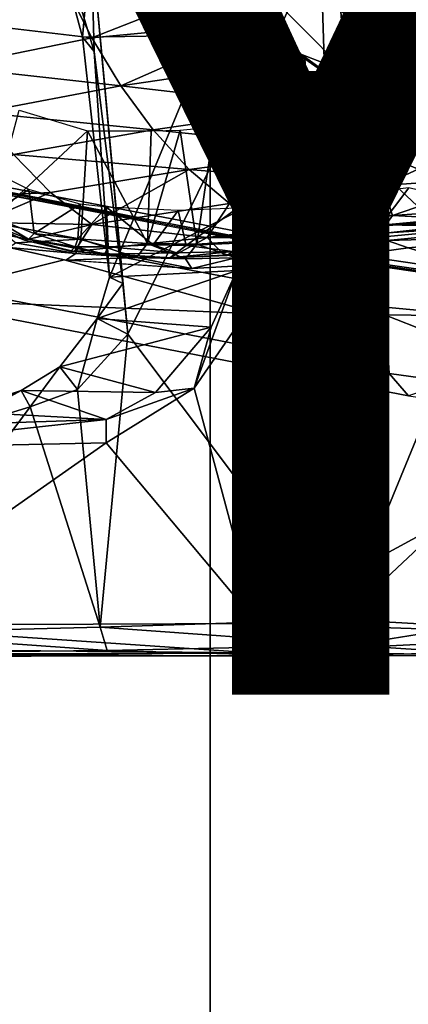
# Model space of a CAD drawing. Units: inches. Extents: x -15.3 to 11.3, y -13.4 to 13.4.
# Drawn here: x -4.1 to -3.5, y -5 to -3.4 of the extents above; entities that cross this region are included whole.
import ezdxf

# ---------------------------------------------------------------- set-up
doc = ezdxf.new("R2010")
doc.units = ezdxf.units.IN
doc.header["$MEASUREMENT"] = 0
for name, color, linetype in [('SEAT-BASE', 5, 'Continuous'), ('SEAT-CHASSIS', 5, 'Continuous'), ('SEAT-FABRIC', 5, 'Continuous'), ('SEAT-FRAME', 5, 'Continuous'), ('SEAT-TYPE', 7, 'Continuous')]:
    doc.layers.add(name, color=color, linetype=linetype)
doc.styles.get("Standard").update_dxf_attribs({"font": 'arial.ttf'})

msp = doc.modelspace()

# ---------------------------------------------------------------- linework, layer by layer
at = {"layer": 'SEAT-BASE'}
for points in [[(-1.2495, -1.6518, 6.5161), (-4.2362, -11.9609, 4.2077), (-4.2868, -12.4418, 4.1389), (-1.0437, -1.701, 6.6264)], [(-1.2495, -1.6518, 6.5161), (-1.3248, -1.7804, 6.4477), (-3.78, -10.2411, 4.5256), (-4.2362, -11.9609, 4.2077)], [(-0.8432, -1.8393, 6.6746), (-1.0437, -1.701, 6.6264), (-4.2868, -12.4418, 4.1389), (-4.1776, -12.4405, 4.1776)], [(-3.3821, -8.5778, 4.7721), (-3.5769, -9.3267, 4.6557), (-1.3855, -1.7651, 6.3529), (-1.3883, -1.7602, 6.3093)], [(-1.3697, -1.7747, 6.3972), (-3.6102, -9.5259, 4.6397), (-3.78, -10.2411, 4.5256), (-1.3248, -1.7804, 6.4477)], [(-3.5769, -9.3267, 4.6557), (-1.3855, -1.7651, 6.3529), (-1.3697, -1.7747, 6.3972), (-3.6102, -9.5259, 4.6397)], [(-0.7398, -1.9027, 6.6862), (-0.8432, -1.8393, 6.6746), (-4.1776, -12.4405, 4.1776), (-4.0609, -12.4961, 4.1833)], [(-4.0597, -12.4965, 4.1833), (-0.5199, -1.9742, 6.6862), (-0.7398, -1.9027, 6.6862), (-4.0609, -12.4961, 4.1833)], [(-4.0597, -12.4965, 4.1833), (-3.9326, -12.5201, 4.1776), (-0.399, -1.9836, 6.6746), (-0.5199, -1.9742, 6.6862)], [(-3.9326, -12.5201, 4.1776), (-3.845, -12.5853, 4.1389), (-0.1555, -1.9896, 6.6264), (-0.399, -1.9836, 6.6746)], [(-0.1555, -1.9896, 6.6264), (-3.845, -12.5853, 4.1389), (-3.6033, -12.1665, 4.2077), (0.04, -2.0708, 6.5161)], [(-3.6033, -12.1665, 4.2077), (-2.9615, -10.507, 4.5256), (0.0253, -2.2191, 6.4477), (0.04, -2.0708, 6.5161)]]:
    msp.add_3dface(points, dxfattribs=at)
at = {"layer": 'SEAT-CHASSIS'}
for points in [[(-4.1559, -3.7454, 13.2563), (-4.1559, -3.7454, 13.2563), (-4.1083, -3.5666, 13.2268), (-3.999, -3.5998, 13.18)], [(-4.1559, -3.7454, 13.2563), (-4.1559, -3.7454, 13.2563), (-3.999, -3.5998, 13.18), (-4.0095, -3.7725, 13.1889)], [(-3.999, -3.5998, 13.18), (-3.999, -3.5998, 13.18), (-3.903, -3.7796, 13.1147), (-4.0095, -3.7725, 13.1889)], [(-3.999, -3.5998, 13.18), (-3.999, -3.5998, 13.18), (-3.8971, -3.5999, 13.1093), (-3.903, -3.7796, 13.1147)], [(-3.903, -3.7796, 13.1147), (-3.903, -3.7796, 13.1147), (-3.8513, -3.5988, 13.0613), (-3.8244, -3.7807, 13.0397)], [(-3.8971, -3.5999, 13.1093), (-3.8971, -3.5999, 13.1093), (-3.8513, -3.5988, 13.0613), (-3.903, -3.7796, 13.1147)], [(-3.8244, -3.7807, 13.0397), (-3.8244, -3.7807, 13.0397), (-3.8513, -3.5988, 13.0613), (-3.7969, -3.5931, 13.0067)], [(-3.8244, -3.7807, 13.0397), (-3.8244, -3.7807, 13.0397), (-3.7969, -3.5931, 13.0067), (-3.7241, -3.774, 12.9019)], [(-3.7318, -3.5984, 12.9115), (-3.7318, -3.5984, 12.9115), (-3.7241, -3.774, 12.9019), (-3.7969, -3.5931, 13.0067)], [(-3.649, -3.6063, 12.7715), (-3.649, -3.6063, 12.7715), (-3.7241, -3.774, 12.9019), (-3.7318, -3.5984, 12.9115)], [(-3.6136, -3.6265, 12.7142), (-3.6136, -3.6265, 12.7142), (-3.7241, -3.774, 12.9019), (-3.649, -3.6063, 12.7715)], [(-3.6238, -3.7618, 12.7389), (-3.6238, -3.7618, 12.7389), (-3.7241, -3.774, 12.9019), (-3.6136, -3.6265, 12.7142)], [(-3.5316, -3.6345, 12.5945), (-3.5316, -3.6345, 12.5945), (-3.6238, -3.7618, 12.7389), (-3.6136, -3.6265, 12.7142)], [(-3.6238, -3.7618, 12.7389), (-3.6238, -3.7618, 12.7389), (-3.5316, -3.6345, 12.5945), (-3.5236, -3.7496, 12.5758)], [(-3.3138, -3.7303, 12.2792), (-3.3138, -3.7303, 12.2792), (-3.5236, -3.7496, 12.5758), (-3.5316, -3.6345, 12.5945)], [(-3.5316, -3.6345, 12.5945), (-3.5316, -3.6345, 12.5945), (-3.3133, -3.6443, 12.2794), (-3.3138, -3.7303, 12.2792)], [(-4.162, -3.7599, 14.0537), (-3.5237, -3.8815, 14.1778), (-3.5177, -3.8161, 14.1467), (-4.1833, -3.6913, 14.0311)], [(-3.5236, -3.7496, 12.5758), (-3.5236, -3.7496, 12.5758), (-3.3138, -3.7303, 12.2792), (-3.3066, -3.7542, 12.2832)], [(-4.0095, -3.7725, 13.1889), (-4.0095, -3.7725, 13.1889), (-4.1141, -3.7787, 13.2488), (-4.1559, -3.7454, 13.2563)], [(-3.5207, -3.775, 12.5878), (-3.5207, -3.775, 12.5878), (-3.7624, -3.8027, 12.9772), (-3.5236, -3.7496, 12.5758)], [(-3.5236, -3.7496, 12.5758), (-3.5236, -3.7496, 12.5758), (-3.7624, -3.8027, 12.9772), (-3.7241, -3.774, 12.9019)], [(-3.5236, -3.7496, 12.5758), (-3.5236, -3.7496, 12.5758), (-3.3066, -3.7542, 12.2832), (-3.5207, -3.775, 12.5878)], [(-3.2895, -3.7682, 12.2954), (-3.2895, -3.7682, 12.2954), (-3.5207, -3.775, 12.5878), (-3.3066, -3.7542, 12.2832)], [(-4.162, -3.7599, 14.0537), (-4.3012, -3.8355, 13.9712), (-3.5173, -3.9872, 14.1256), (-3.5237, -3.8815, 14.1778)], [(-4.0095, -3.7725, 13.1889), (-4.0095, -3.7725, 13.1889), (-4.0178, -3.7958, 13.2037), (-4.1141, -3.7787, 13.2488)], [(-4.0178, -3.7958, 13.2037), (-4.0178, -3.7958, 13.2037), (-4.0095, -3.7725, 13.1889), (-3.9205, -3.802, 13.1388)], [(-3.903, -3.7796, 13.1147), (-3.903, -3.7796, 13.1147), (-3.9205, -3.802, 13.1388), (-4.0095, -3.7725, 13.1889)], [(-3.2895, -3.7682, 12.2954), (-3.2895, -3.7682, 12.2954), (-3.4872, -3.7863, 12.575), (-3.5207, -3.775, 12.5878)], [(-3.2895, -3.7682, 12.2954), (-3.0985, -3.7621, 12.0902), (-3.1179, -3.8973, 12.8678), (-3.4872, -3.7863, 12.575)], [(-4.036, -3.8058, 13.2364), (-4.2866, -3.8685, 13.8599), (-4.3648, -3.8396, 13.8377), (-4.1238, -3.786, 13.2692)], [(-4.0178, -3.7958, 13.2037), (-4.0178, -3.7958, 13.2037), (-4.1238, -3.786, 13.2692), (-4.1141, -3.7787, 13.2488)], [(-4.0178, -3.7958, 13.2037), (-4.0178, -3.7958, 13.2037), (-4.0334, -3.8064, 13.2355), (-4.1238, -3.786, 13.2692)], [(-3.8423, -3.8043, 13.0699), (-3.8423, -3.8043, 13.0699), (-3.9205, -3.802, 13.1388), (-3.903, -3.7796, 13.1147)], [(-3.8423, -3.8043, 13.0699), (-3.8423, -3.8043, 13.0699), (-3.903, -3.7796, 13.1147), (-3.8244, -3.7807, 13.0397)], [(-3.8423, -3.8043, 13.0699), (-3.8423, -3.8043, 13.0699), (-3.8244, -3.7807, 13.0397), (-3.7624, -3.8027, 12.9772)], [(-3.7241, -3.774, 12.9019), (-3.7241, -3.774, 12.9019), (-3.7624, -3.8027, 12.9772), (-3.8244, -3.7807, 13.0397)], [(-3.7624, -3.8027, 12.9772), (-3.7624, -3.8027, 12.9772), (-3.5207, -3.775, 12.5878), (-3.6517, -3.8094, 12.851)], [(-3.6517, -3.8094, 12.851), (-3.4872, -3.7863, 12.575), (-3.1179, -3.8973, 12.8678), (-3.7251, -3.8919, 13.4034)], [(-3.6517, -3.8094, 12.851), (-3.6517, -3.8094, 12.851), (-3.5207, -3.775, 12.5878), (-3.4872, -3.7863, 12.575)], [(-4.0334, -3.8064, 13.2355), (-4.0334, -3.8064, 13.2355), (-4.0178, -3.7958, 13.2037), (-3.9205, -3.802, 13.1388)], [(-3.8323, -3.8196, 13.0941), (-3.8323, -3.8196, 13.0941), (-4.0334, -3.8064, 13.2355), (-3.9205, -3.802, 13.1388)], [(-3.8423, -3.8043, 13.0699), (-3.8423, -3.8043, 13.0699), (-3.8323, -3.8196, 13.0941), (-3.9205, -3.802, 13.1388)], [(-3.7624, -3.8027, 12.9772), (-3.7624, -3.8027, 12.9772), (-3.8323, -3.8196, 13.0941), (-3.8423, -3.8043, 13.0699)], [(-3.7624, -3.8027, 12.9772), (-3.7624, -3.8027, 12.9772), (-3.6517, -3.8094, 12.851), (-3.8323, -3.8196, 13.0941)], [(-3.7251, -3.8919, 13.4034), (-4.2866, -3.8685, 13.8599), (-4.036, -3.8058, 13.2364), (-3.7251, -3.8919, 13.4034)], [(-3.8323, -3.8196, 13.0941), (-3.6517, -3.8094, 12.851), (-3.7251, -3.8919, 13.4034), (-4.036, -3.8058, 13.2364)], [(-3.5416, -3.8145, 14.1644), (-3.5177, -3.8161, 14.1467), (-2.9004, -3.9055, 14.2441), (-2.8904, -3.9096, 14.2724)], [(-2.9211, -3.938, 14.2778), (-2.9004, -3.9055, 14.2441), (-3.5177, -3.8161, 14.1467), (-3.5237, -3.8815, 14.1778)], [(-4.2866, -3.8685, 13.8599), (-3.4864, -4.023, 14.017), (-3.5173, -3.9872, 14.1256), (-4.3012, -3.8355, 13.9712)], [(-3.1179, -3.8973, 12.8678), (-3.4864, -4.023, 14.017), (-4.2866, -3.8685, 13.8599), (-3.7251, -3.8919, 13.4034)], [(-2.9211, -3.938, 14.2778), (-3.5237, -3.8815, 14.1778), (-3.5173, -3.9872, 14.1256), (-2.8962, -4.073, 14.2362)], [(-2.8419, -4.1159, 14.1268), (-2.8962, -4.073, 14.2362), (-3.5173, -3.9872, 14.1256), (-3.4864, -4.023, 14.017)]]:
    msp.add_3dface(points, dxfattribs=at)
at = {"layer": 'SEAT-FABRIC'}
for points in [[(-3.8029, -7.1188, 18.4179), (-3.0174, -7.466, 18.5368), (-3.0174, 7.466, 18.5368), (-3.8029, 7.1188, 18.4179)], [(-3.8029, -7.1188, 18.4179), (-3.8029, 7.1188, 18.4179), (-4.4465, 6.6604, 18.2792), (-4.4465, -6.6604, 18.2792)]]:
    msp.add_3dface(points, dxfattribs=at)
at = {"layer": 'SEAT-FRAME'}
for points in [[(-3.6502, -2.6892, 12.0246), (-3.587, -3.5049, 12.0069), (-3.8103, -3.2795, 12.0704)], [(-3.6502, -2.6892, 12.0246), (-3.5158, -3.0446, 11.9873), (-3.587, -3.5049, 12.0069)], [(-3.9668, -3.0042, 15.2281), (-3.9531, -2.9376, 15.1901), (-3.7766, -3.4341, 15.2101)], [(-3.9531, -2.9376, 15.1901), (-3.2103, -3.2319, 15.3376), (-3.7766, -3.4341, 15.2101)], [(-3.5424, -3.8021, 14.178), (-3.8592, -3.109, 14.1496), (-4.3511, -2.9702, 14.048), (-4.1867, -3.6787, 14.0518)], [(-4.1062, -3.0822, 16.3151), (-3.9668, -3.0042, 15.2281), (-4.007, -3.4499, 16.3069)], [(-3.9668, -3.0042, 15.2281), (-3.8043, -3.447, 15.235), (-4.007, -3.4499, 16.3069)], [(-3.7766, -3.4341, 15.2101), (-3.8043, -3.447, 15.235), (-3.9668, -3.0042, 15.2281)], [(-3.587, -3.5049, 12.0069), (-3.5158, -3.0446, 11.9873), (-3.4344, -3.1817, 11.9666)], [(-3.9931, -3.2946, 16.3526), (-4.1062, -3.0822, 16.3151), (-3.9884, -3.4732, 16.3348)], [(-4.1062, -3.0822, 16.3151), (-4.007, -3.4499, 16.3069), (-3.9884, -3.4732, 16.3348)], [(-3.5424, -3.8021, 14.178), (-2.8748, -3.8995, 14.2913), (-3.0752, -3.109, 14.2986), (-3.8592, -3.109, 14.1496)], [(-3.4344, -3.1817, 11.9666), (-3.3729, -3.6238, 11.9487), (-3.587, -3.5049, 12.0069)], [(-3.7766, -3.4341, 15.2101), (-3.2103, -3.2319, 15.3376), (-3.1161, -4.054, 15.3357)], [(-3.587, -3.5049, 12.0069), (-3.587, -3.5049, 12.0069), (-3.6586, -3.4771, 12.0358), (-3.8103, -3.2795, 12.0704)], [(-3.7706, -3.3641, 12.0705), (-3.7706, -3.3641, 12.0705), (-3.8103, -3.2795, 12.0704), (-3.6586, -3.4771, 12.0358)], [(-3.627, -3.3024, 16.3436), (-3.9931, -3.2946, 16.3526), (-3.9345, -3.9246, 16.3583)], [(-3.9884, -3.4732, 16.3348), (-3.9424, -3.8435, 16.3477), (-3.9931, -3.2946, 16.3526)], [(-3.9424, -3.8435, 16.3477), (-3.9345, -3.9246, 16.3583), (-3.9931, -3.2946, 16.3526)], [(-3.4164, -3.2893, 16.3102), (-3.627, -3.3024, 16.3436), (-3.3318, -3.745, 16.3218)], [(-3.627, -3.3024, 16.3436), (-3.9345, -3.9246, 16.3583), (-3.5926, -4.3802, 16.3559)], [(-3.627, -3.3024, 16.3436), (-3.5926, -4.3802, 16.3559), (-3.3318, -3.745, 16.3218)], [(-4.0343, -3.3688, 12.435), (-4.0343, -3.3688, 12.435), (-3.7706, -3.3641, 12.0705), (-3.9923, -3.4513, 12.4565)], [(-3.7113, -3.4245, 12.0547), (-3.7113, -3.4245, 12.0547), (-3.9923, -3.4513, 12.4565), (-3.7706, -3.3641, 12.0705)], [(-3.7706, -3.3641, 12.0705), (-3.7706, -3.3641, 12.0705), (-3.6586, -3.4771, 12.0358), (-3.652, -3.4849, 12.0389)], [(-3.1771, -3.439, 11.9263), (-3.1771, -3.439, 11.9263), (-3.2726, -3.3638, 11.9454), (-3.5947, -3.4092, 12.6671)], [(-4.2642, -3.4192, 12.8395), (-4.2642, -3.4192, 12.8395), (-4.0343, -3.3688, 12.435), (-3.9923, -3.4513, 12.4565)], [(-3.5947, -3.4092, 12.6671), (-3.5947, -3.4092, 12.6671), (-3.522, -3.4501, 12.6615), (-3.1771, -3.439, 11.9263)], [(-4.2642, -3.4192, 12.8395), (-4.2642, -3.4192, 12.8395), (-3.9923, -3.4513, 12.4565), (-4.2195, -3.4977, 12.8583)], [(-3.7113, -3.4245, 12.0547), (-3.7113, -3.4245, 12.0547), (-3.9457, -3.5279, 12.4816), (-3.9923, -3.4513, 12.4565)], [(-3.652, -3.4849, 12.0389), (-3.652, -3.4849, 12.0389), (-3.9457, -3.5279, 12.4816), (-3.7113, -3.4245, 12.0547)], [(-3.8043, -3.447, 15.235), (-3.7766, -3.4341, 15.2101), (-3.7536, -3.7253, 15.2377)], [(-3.7005, -3.8242, 15.2147), (-3.7766, -3.4341, 15.2101), (-3.1161, -4.054, 15.3357)], [(-3.7005, -3.8242, 15.2147), (-3.7536, -3.7253, 15.2377), (-3.7766, -3.4341, 15.2101)], [(-3.0928, -3.4837, 11.8941), (-3.0928, -3.4837, 11.8941), (-3.1771, -3.439, 11.9263), (-3.522, -3.4501, 12.6615)], [(-3.9457, -3.5279, 12.4816), (-3.9457, -3.5279, 12.4816), (-4.2195, -3.4977, 12.8583), (-3.9923, -3.4513, 12.4565)], [(-4.007, -3.4499, 16.3069), (-3.8043, -3.447, 15.235), (-3.9641, -3.8332, 16.3059)], [(-4.007, -3.4499, 16.3069), (-3.9641, -3.8332, 16.3059), (-3.9884, -3.4732, 16.3348)], [(-3.8043, -3.447, 15.235), (-3.7536, -3.7253, 15.2377), (-3.9641, -3.8332, 16.3059)], [(-3.522, -3.4501, 12.6615), (-3.522, -3.4501, 12.6615), (-3.4071, -3.4887, 12.6455), (-3.0928, -3.4837, 11.8941)], [(-3.9884, -3.4732, 16.3348), (-3.9641, -3.8332, 16.3059), (-3.9424, -3.8435, 16.3477)], [(-3.9457, -3.5279, 12.4816), (-3.9457, -3.5279, 12.4816), (-3.652, -3.4849, 12.0389), (-3.6468, -3.5622, 12.1304)], [(-3.5265, -3.5727, 11.9997), (-3.5265, -3.5727, 11.9997), (-3.6586, -3.4771, 12.0358), (-3.587, -3.5049, 12.0069)], [(-3.652, -3.4849, 12.0389), (-3.652, -3.4849, 12.0389), (-3.6586, -3.4771, 12.0358), (-3.5265, -3.5727, 11.9997)], [(-3.6468, -3.5622, 12.1304), (-3.6468, -3.5622, 12.1304), (-3.652, -3.4849, 12.0389), (-3.5265, -3.5727, 11.9997)], [(-3.9457, -3.5279, 12.4816), (-3.9457, -3.5279, 12.4816), (-4.1705, -3.5706, 12.8801), (-4.2195, -3.4977, 12.8583)], [(-3.3729, -3.6238, 11.9487), (-3.3729, -3.6238, 11.9487), (-3.5265, -3.5727, 11.9997), (-3.587, -3.5049, 12.0069)], [(-3.8941, -3.5983, 12.5103), (-3.8941, -3.5983, 12.5103), (-4.1705, -3.5706, 12.8801), (-3.9457, -3.5279, 12.4816)], [(-3.8941, -3.5983, 12.5103), (-3.8941, -3.5983, 12.5103), (-3.9457, -3.5279, 12.4816), (-3.6468, -3.5622, 12.1304)], [(-3.1473, -3.566, 11.9959), (-3.1473, -3.566, 11.9959), (-3.4171, -3.5695, 12.6634), (-3.5521, -3.5251, 12.6705)], [(-3.8941, -3.5983, 12.5103), (-3.8941, -3.5983, 12.5103), (-3.6468, -3.5622, 12.1304), (-3.5911, -3.6295, 12.1685)], [(-3.5265, -3.5727, 11.9997), (-3.5265, -3.5727, 11.9997), (-3.5911, -3.6295, 12.1685), (-3.6468, -3.5622, 12.1304)], [(-3.8941, -3.5983, 12.5103), (-3.8941, -3.5983, 12.5103), (-4.1169, -3.6376, 12.9049), (-4.1705, -3.5706, 12.8801)], [(-3.5265, -3.5727, 11.9997), (-3.5265, -3.5727, 11.9997), (-3.4123, -3.6336, 11.9694), (-3.5911, -3.6295, 12.1685)], [(-3.3729, -3.6238, 11.9487), (-3.3729, -3.6238, 11.9487), (-3.4123, -3.6336, 11.9694), (-3.5265, -3.5727, 11.9997)], [(-4.1169, -3.6376, 12.9049), (-4.1169, -3.6376, 12.9049), (-3.8941, -3.5983, 12.5103), (-3.8369, -3.6616, 12.5433)], [(-3.5911, -3.6295, 12.1685), (-3.5911, -3.6295, 12.1685), (-3.8369, -3.6616, 12.5433), (-3.8941, -3.5983, 12.5103)], [(-3.5911, -3.6295, 12.1685), (-3.5911, -3.6295, 12.1685), (-3.5274, -3.6871, 12.2132), (-3.8369, -3.6616, 12.5433)], [(-3.5911, -3.6295, 12.1685), (-3.5911, -3.6295, 12.1685), (-3.4123, -3.6336, 11.9694), (-3.5274, -3.6871, 12.2132)], [(-4.2373, -3.7074, 13.241), (-4.2373, -3.7074, 13.241), (-4.1169, -3.6376, 12.9049), (-4.0579, -3.6979, 12.9332)], [(-4.0579, -3.6979, 12.9332), (-4.0579, -3.6979, 12.9332), (-4.1169, -3.6376, 12.9049), (-3.8369, -3.6616, 12.5433)], [(-3.5274, -3.6871, 12.2132), (-3.5274, -3.6871, 12.2132), (-3.4123, -3.6336, 11.9694), (-3.3324, -3.673, 11.9616)], [(-4.0925, -3.6935, 13.2172), (-4.0925, -3.6935, 13.2172), (-4.1745, -3.6521, 13.2435), (-4.1571, -3.7351, 13.2423)], [(-3.9921, -3.7492, 12.9661), (-3.9921, -3.7492, 12.9661), (-4.0579, -3.6979, 12.9332), (-3.8369, -3.6616, 12.5433)], [(-3.8369, -3.6616, 12.5433), (-3.8369, -3.6616, 12.5433), (-3.7724, -3.7157, 12.5816), (-3.9921, -3.7492, 12.9661)], [(-3.5274, -3.6871, 12.2132), (-3.5274, -3.6871, 12.2132), (-3.7724, -3.7157, 12.5816), (-3.8369, -3.6616, 12.5433)], [(-4.2949, -3.6635, 13.9882), (-3.5177, -3.8161, 14.1467), (-3.5416, -3.8145, 14.1644), (-4.3012, -3.6651, 14.0054)], [(-4.1854, -3.6869, 14.046), (-3.5423, -3.8107, 14.1718), (-3.5424, -3.8021, 14.178), (-4.1867, -3.6787, 14.0518)], [(-3.5274, -3.6871, 12.2132), (-3.5274, -3.6871, 12.2132), (-3.3324, -3.673, 11.9616), (-3.5121, -3.7346, 12.3462)], [(-3.5121, -3.7346, 12.3462), (-3.5121, -3.7346, 12.3462), (-3.3324, -3.673, 11.9616), (-3.18, -3.7118, 11.9282)], [(-3.5416, -3.8145, 14.1644), (-3.5423, -3.8107, 14.1718), (-4.1854, -3.6869, 14.046), (-4.1833, -3.6913, 14.0311)], [(-4.0925, -3.6935, 13.2172), (-4.0925, -3.6935, 13.2172), (-4.1571, -3.7351, 13.2423), (-4.0843, -3.7635, 13.2148)], [(-4.0925, -3.6935, 13.2172), (-4.0925, -3.6935, 13.2172), (-4.0843, -3.7635, 13.2148), (-4.0108, -3.7166, 13.1774)], [(-3.5121, -3.7346, 12.3462), (-3.5121, -3.7346, 12.3462), (-3.7724, -3.7157, 12.5816), (-3.5274, -3.6871, 12.2132)], [(-3.4859, -3.6906, 12.5029), (-3.4859, -3.6906, 12.5029), (-3.6958, -3.7152, 12.8342), (-3.5319, -3.7513, 12.5708)], [(-3.4859, -3.6906, 12.5029), (-3.4859, -3.6906, 12.5029), (-3.5319, -3.7513, 12.5708), (-3.3177, -3.7314, 12.2683)], [(-4.2373, -3.7074, 13.241), (-4.2373, -3.7074, 13.241), (-4.0579, -3.6979, 12.9332), (-4.1703, -3.746, 13.2241)], [(-3.9921, -3.7492, 12.9661), (-3.9921, -3.7492, 12.9661), (-4.1703, -3.746, 13.2241), (-4.0579, -3.6979, 12.9332)], [(-4.0108, -3.7166, 13.1774), (-4.0108, -3.7166, 13.1774), (-4.0843, -3.7635, 13.2148), (-4.0146, -3.7722, 13.1804)], [(-4.0108, -3.7166, 13.1774), (-4.0108, -3.7166, 13.1774), (-4.0146, -3.7722, 13.1804), (-3.9688, -3.7218, 13.1509)], [(-3.9688, -3.7218, 13.1509), (-3.9688, -3.7218, 13.1509), (-4.0146, -3.7722, 13.1804), (-3.9659, -3.785, 13.1486)], [(-3.8077, -3.7699, 12.8112), (-3.8077, -3.7699, 12.8112), (-3.9921, -3.7492, 12.9661), (-3.7724, -3.7157, 12.5816)], [(-3.9659, -3.785, 13.1486), (-3.9659, -3.785, 13.1486), (-3.8944, -3.7818, 13.0944), (-3.9688, -3.7218, 13.1509)], [(-3.8542, -3.7267, 13.0566), (-3.8542, -3.7267, 13.0566), (-3.9688, -3.7218, 13.1509), (-3.8944, -3.7818, 13.0944)], [(-3.7607, -3.8226, 15.2348), (-3.9641, -3.8332, 16.3059), (-3.7536, -3.7253, 15.2377)], [(-3.8542, -3.7267, 13.0566), (-3.8542, -3.7267, 13.0566), (-3.8412, -3.7826, 13.0433), (-3.7602, -3.7232, 12.9409)], [(-3.7602, -3.7232, 12.9409), (-3.7602, -3.7232, 12.9409), (-3.8412, -3.7826, 13.0433), (-3.7618, -3.7793, 12.944)], [(-3.5121, -3.7346, 12.3462), (-3.5121, -3.7346, 12.3462), (-3.8077, -3.7699, 12.8112), (-3.7724, -3.7157, 12.5816)], [(-3.7602, -3.7232, 12.9409), (-3.7602, -3.7232, 12.9409), (-3.7618, -3.7793, 12.944), (-3.6958, -3.7152, 12.8342)], [(-3.6933, -3.7778, 12.8279), (-3.6933, -3.7778, 12.8279), (-3.6958, -3.7152, 12.8342), (-3.7618, -3.7793, 12.944)], [(-3.7536, -3.7253, 15.2377), (-3.7005, -3.8242, 15.2147), (-3.7607, -3.8226, 15.2348)], [(-3.5319, -3.7513, 12.5708), (-3.5319, -3.7513, 12.5708), (-3.6958, -3.7152, 12.8342), (-3.6933, -3.7778, 12.8279)], [(-3.5121, -3.7346, 12.3462), (-3.5121, -3.7346, 12.3462), (-3.18, -3.7118, 11.9282), (-3.2905, -3.7468, 12.1912)], [(-4.165, -3.7438, 13.2354), (-4.165, -3.7438, 13.2354), (-4.0934, -3.7725, 13.2083), (-4.1571, -3.7351, 13.2423)], [(-4.0843, -3.7635, 13.2148), (-4.0843, -3.7635, 13.2148), (-4.1571, -3.7351, 13.2423), (-4.0934, -3.7725, 13.2083)], [(-3.8944, -3.7818, 13.0944), (-3.8944, -3.7818, 13.0944), (-3.8412, -3.7826, 13.0433), (-3.8542, -3.7267, 13.0566)], [(-3.8077, -3.7699, 12.8112), (-3.8077, -3.7699, 12.8112), (-3.5121, -3.7346, 12.3462), (-3.5373, -3.7701, 12.5454)], [(-3.2905, -3.7468, 12.1912), (-3.2905, -3.7468, 12.1912), (-3.5373, -3.7701, 12.5454), (-3.5121, -3.7346, 12.3462)], [(-3.5319, -3.7513, 12.5708), (-3.5319, -3.7513, 12.5708), (-3.3191, -3.7401, 12.2667), (-3.3177, -3.7314, 12.2683)], [(-3.3191, -3.7401, 12.2667), (-3.3191, -3.7401, 12.2667), (-3.5319, -3.7513, 12.5708), (-3.5192, -3.7623, 12.5446)], [(-3.3191, -3.7401, 12.2667), (-3.3191, -3.7401, 12.2667), (-3.5192, -3.7623, 12.5446), (-3.3293, -3.7501, 12.2641)], [(-4.0998, -3.7744, 13.1984), (-4.0998, -3.7744, 13.1984), (-4.165, -3.7438, 13.2354), (-4.1703, -3.746, 13.2241)], [(-4.0998, -3.7744, 13.1984), (-4.0998, -3.7744, 13.1984), (-4.1703, -3.746, 13.2241), (-3.9921, -3.7492, 12.9661)], [(-4.0998, -3.7744, 13.1984), (-4.0998, -3.7744, 13.1984), (-4.0934, -3.7725, 13.2083), (-4.165, -3.7438, 13.2354)], [(-3.9921, -3.7492, 12.9661), (-3.9921, -3.7492, 12.9661), (-4.0199, -3.7921, 13.1529), (-4.0998, -3.7744, 13.1984)], [(-3.8077, -3.7699, 12.8112), (-3.8077, -3.7699, 12.8112), (-4.0199, -3.7921, 13.1529), (-3.9921, -3.7492, 12.9661)], [(-3.6933, -3.7778, 12.8279), (-3.6933, -3.7778, 12.8279), (-3.5192, -3.7623, 12.5446), (-3.5319, -3.7513, 12.5708)], [(-3.3318, -3.745, 16.3218), (-3.5926, -4.3802, 16.3559), (-3.33, -4.1333, 16.3189)], [(-3.5373, -3.7701, 12.5454), (-3.5373, -3.7701, 12.5454), (-3.2905, -3.7468, 12.1912), (-3.3293, -3.7501, 12.2641)], [(-3.3293, -3.7501, 12.2641), (-3.3293, -3.7501, 12.2641), (-3.5192, -3.7623, 12.5446), (-3.5373, -3.7701, 12.5454)], [(-4.0256, -3.7917, 13.1671), (-4.0256, -3.7917, 13.1671), (-4.0934, -3.7725, 13.2083), (-4.0998, -3.7744, 13.1984)], [(-4.0934, -3.7725, 13.2083), (-4.0934, -3.7725, 13.2083), (-4.0189, -3.7847, 13.1785), (-4.0843, -3.7635, 13.2148)], [(-4.0934, -3.7725, 13.2083), (-4.0934, -3.7725, 13.2083), (-4.0256, -3.7917, 13.1671), (-4.0189, -3.7847, 13.1785)], [(-4.0843, -3.7635, 13.2148), (-4.0843, -3.7635, 13.2148), (-4.0189, -3.7847, 13.1785), (-4.0146, -3.7722, 13.1804)], [(-3.8077, -3.7699, 12.8112), (-3.8077, -3.7699, 12.8112), (-3.8678, -3.8026, 13.0442), (-4.0199, -3.7921, 13.1529)], [(-3.9659, -3.785, 13.1486), (-3.9659, -3.785, 13.1486), (-4.0146, -3.7722, 13.1804), (-4.0189, -3.7847, 13.1785)], [(-3.8077, -3.7699, 12.8112), (-3.8077, -3.7699, 12.8112), (-3.7809, -3.7983, 12.928), (-3.8678, -3.8026, 13.0442)], [(-3.8077, -3.7699, 12.8112), (-3.8077, -3.7699, 12.8112), (-3.5373, -3.7701, 12.5454), (-3.7809, -3.7983, 12.928)], [(-3.7763, -3.7988, 12.936), (-3.7763, -3.7988, 12.936), (-3.7809, -3.7983, 12.928), (-3.5373, -3.7701, 12.5454)], [(-3.5192, -3.7623, 12.5446), (-3.5192, -3.7623, 12.5446), (-3.7763, -3.7988, 12.936), (-3.5373, -3.7701, 12.5454)], [(-3.7667, -3.7926, 12.9429), (-3.7667, -3.7926, 12.9429), (-3.7763, -3.7988, 12.936), (-3.5192, -3.7623, 12.5446)], [(-3.6933, -3.7778, 12.8279), (-3.6933, -3.7778, 12.8279), (-3.7667, -3.7926, 12.9429), (-3.5192, -3.7623, 12.5446)], [(-4.0199, -3.7921, 13.1529), (-4.0199, -3.7921, 13.1529), (-4.0256, -3.7917, 13.1671), (-4.0998, -3.7744, 13.1984)], [(-4.0189, -3.7847, 13.1785), (-4.0189, -3.7847, 13.1785), (-4.0256, -3.7917, 13.1671), (-3.9718, -3.7967, 13.1397)], [(-4.0189, -3.7847, 13.1785), (-4.0189, -3.7847, 13.1785), (-3.9718, -3.7967, 13.1397), (-3.9659, -3.785, 13.1486)], [(-3.9718, -3.7967, 13.1397), (-3.9718, -3.7967, 13.1397), (-3.8567, -3.7947, 13.0539), (-3.9659, -3.785, 13.1486)], [(-3.8944, -3.7818, 13.0944), (-3.8944, -3.7818, 13.0944), (-3.9659, -3.785, 13.1486), (-3.8567, -3.7947, 13.0539)], [(-3.8412, -3.7826, 13.0433), (-3.8412, -3.7826, 13.0433), (-3.8944, -3.7818, 13.0944), (-3.8567, -3.7947, 13.0539)], [(-3.7667, -3.7926, 12.9429), (-3.7667, -3.7926, 12.9429), (-3.8412, -3.7826, 13.0433), (-3.8567, -3.7947, 13.0539)], [(-3.8412, -3.7826, 13.0433), (-3.8412, -3.7826, 13.0433), (-3.7667, -3.7926, 12.9429), (-3.7618, -3.7793, 12.944)], [(-3.7667, -3.7926, 12.9429), (-3.7667, -3.7926, 12.9429), (-3.6933, -3.7778, 12.8279), (-3.7618, -3.7793, 12.944)], [(-4.0256, -3.7917, 13.1671), (-4.0256, -3.7917, 13.1671), (-4.0199, -3.7921, 13.1529), (-3.9718, -3.7967, 13.1397)], [(-3.9718, -3.7967, 13.1397), (-3.9718, -3.7967, 13.1397), (-4.0199, -3.7921, 13.1529), (-3.8678, -3.8026, 13.0442)], [(-3.8567, -3.7947, 13.0539), (-3.8567, -3.7947, 13.0539), (-3.9718, -3.7967, 13.1397), (-3.8678, -3.8026, 13.0442)], [(-3.7763, -3.7988, 12.936), (-3.7763, -3.7988, 12.936), (-3.7667, -3.7926, 12.9429), (-3.8678, -3.8026, 13.0442)], [(-3.7667, -3.7926, 12.9429), (-3.7667, -3.7926, 12.9429), (-3.8567, -3.7947, 13.0539), (-3.8678, -3.8026, 13.0442)], [(-3.7763, -3.7988, 12.936), (-3.7763, -3.7988, 12.936), (-3.8678, -3.8026, 13.0442), (-3.7809, -3.7983, 12.928)], [(-3.5424, -3.8021, 14.178), (-3.5423, -3.8107, 14.1718), (-2.8936, -3.902, 14.2847), (-2.8748, -3.8995, 14.2913)], [(-2.8936, -3.902, 14.2847), (-3.5423, -3.8107, 14.1718), (-3.5416, -3.8145, 14.1644), (-2.8904, -3.9096, 14.2724)], [(-3.7607, -3.8226, 15.2348), (-3.8013, -3.913, 15.2417), (-3.9834, -3.8993, 16.3199)], [(-3.9834, -3.8993, 16.3199), (-3.9641, -3.8332, 16.3059), (-3.7607, -3.8226, 15.2348)], [(-3.9641, -3.8332, 16.3059), (-3.9834, -3.8993, 16.3199), (-3.9424, -3.8435, 16.3477)], [(-3.7005, -3.8242, 15.2147), (-3.8287, -4.0104, 15.2094), (-3.7607, -3.8226, 15.2348)], [(-3.7607, -3.8226, 15.2348), (-3.8287, -4.0104, 15.2094), (-3.8013, -3.913, 15.2417)], [(-3.7005, -3.8242, 15.2147), (-3.7278, -4.3863, 15.2121), (-3.8287, -4.0104, 15.2094)], [(-3.1161, -4.054, 15.3357), (-3.7278, -4.3863, 15.2121), (-3.7005, -3.8242, 15.2147)], [(-3.9345, -3.9246, 16.3583), (-3.9424, -3.8435, 16.3477), (-3.9834, -3.8993, 16.3199)], [(-4.043, -3.9765, 16.3115), (-3.9834, -3.8993, 16.3199), (-3.8013, -3.913, 15.2417)], [(-4.043, -3.9765, 16.3115), (-4.0151, -4.0129, 16.3494), (-3.9834, -3.8993, 16.3199)], [(-3.8903, -4.0175, 15.2362), (-4.043, -3.9765, 16.3115), (-3.8013, -3.913, 15.2417)], [(-4.0151, -4.0129, 16.3494), (-3.9345, -3.9246, 16.3583), (-3.9834, -3.8993, 16.3199)], [(-3.8903, -4.0175, 15.2362), (-3.8013, -3.913, 15.2417), (-3.8287, -4.0104, 15.2094)], [(-4.0151, -4.0129, 16.3494), (-3.9785, -4.3922, 16.3534), (-3.9345, -3.9246, 16.3583)], [(-3.9345, -3.9246, 16.3583), (-3.9785, -4.3922, 16.3534), (-3.5926, -4.3802, 16.3559)], [(-3.8903, -4.0175, 15.2362), (-4.1048, -4.0144, 16.292), (-4.043, -3.9765, 16.3115)], [(-4.043, -3.9765, 16.3115), (-4.1048, -4.0144, 16.292), (-4.0905, -4.0406, 16.3313)], [(-4.0151, -4.0129, 16.3494), (-4.043, -3.9765, 16.3115), (-4.0905, -4.0406, 16.3313)], [(-4.2049, -4.0477, 15.7695), (-4.2556, -4.0715, 16.2672), (-4.1048, -4.0144, 16.292)], [(-4.2332, -4.0841, 16.299), (-4.1048, -4.0144, 16.292), (-4.2556, -4.0715, 16.2672)], [(-4.2332, -4.0841, 16.299), (-4.0905, -4.0406, 16.3313), (-4.1048, -4.0144, 16.292)], [(-4.2049, -4.0477, 15.7695), (-4.1048, -4.0144, 16.292), (-3.9694, -4.0606, 15.2379)], [(-3.8903, -4.0175, 15.2362), (-3.9694, -4.0606, 15.2379), (-4.1048, -4.0144, 16.292)], [(-4.0151, -4.0129, 16.3494), (-4.0905, -4.0406, 16.3313), (-3.9785, -4.3922, 16.3534)], [(-3.8287, -4.0104, 15.2094), (-3.9694, -4.0606, 15.2379), (-3.8903, -4.0175, 15.2362)], [(-3.9694, -4.0606, 15.2379), (-3.8287, -4.0104, 15.2094), (-3.9693, -4.0978, 15.2122)], [(-3.9693, -4.0978, 15.2122), (-3.8287, -4.0104, 15.2094), (-3.7278, -4.3863, 15.2121)], [(-4.2332, -4.0841, 16.299), (-4.3594, -4.4019, 16.272), (-4.0905, -4.0406, 16.3313)], [(-4.0905, -4.0406, 16.3313), (-4.3594, -4.4019, 16.272), (-3.9785, -4.3922, 16.3534)], [(-4.2049, -4.0477, 15.7695), (-3.9694, -4.0606, 15.2379), (-4.5757, -4.0806, 15.2787)], [(-3.1161, -4.054, 15.3357), (-3.1713, -4.4047, 15.3366), (-3.7278, -4.3863, 15.2121)], [(-3.9694, -4.0606, 15.2379), (-4.3902, -4.1071, 15.2236), (-4.5757, -4.0806, 15.2787)], [(-3.9694, -4.0606, 15.2379), (-3.9693, -4.0978, 15.2122), (-4.3902, -4.1071, 15.2236)], [(-4.3842, -4.3892, 15.2209), (-4.3902, -4.1071, 15.2236), (-3.9693, -4.0978, 15.2122)], [(-3.9693, -4.0978, 15.2122), (-3.7278, -4.3863, 15.2121), (-4.3842, -4.3892, 15.2209)], [(-3.33, -4.1333, 16.3189), (-3.5926, -4.3802, 16.3559), (-3.3928, -4.3911, 16.3054)], [(-4.3842, -4.3892, 15.2209), (-3.7278, -4.3863, 15.2121), (-3.7352, -4.4331, 15.2415)], [(-3.9785, -4.3922, 16.3534), (-3.5789, -4.4209, 16.3328), (-3.5926, -4.3802, 16.3559)], [(-3.1713, -4.4047, 15.3366), (-3.7352, -4.4331, 15.2415), (-3.7278, -4.3863, 15.2121)], [(-3.5926, -4.3802, 16.3559), (-3.5789, -4.4209, 16.3328), (-3.3928, -4.3911, 16.3054)], [(-3.9675, -4.4297, 16.3262), (-4.3594, -4.4019, 16.272), (-4.6155, -4.4357, 16.1602)], [(-4.4117, -4.427, 15.2472), (-4.3842, -4.3892, 15.2209), (-3.7352, -4.4331, 15.2415)], [(-3.9675, -4.4297, 16.3262), (-3.9785, -4.3922, 16.3534), (-4.3594, -4.4019, 16.272)], [(-3.9675, -4.4297, 16.3262), (-3.5789, -4.4209, 16.3328), (-3.9785, -4.3922, 16.3534)], [(-3.5789, -4.4209, 16.3328), (-3.3937, -4.4332, 16.2701), (-3.3928, -4.3911, 16.3054)], [(-3.7352, -4.4331, 15.2415), (-3.1713, -4.4047, 15.3366), (-3.0919, -4.4376, 15.4098)], [(-4.7926, -4.4376, 15.3564), (-4.4117, -4.427, 15.2472), (-3.7352, -4.4331, 15.2415)], [(-3.7352, -4.4331, 15.2415), (-4.6295, -4.4389, 15.5099), (-4.7926, -4.4376, 15.3564)], [(-4.5375, -4.439, 15.6237), (-4.6295, -4.4389, 15.5099), (-3.7352, -4.4331, 15.2415)], [(-3.9675, -4.4297, 16.3262), (-4.6155, -4.4357, 16.1602), (-3.6569, -4.438, 16.3089)], [(-3.7352, -4.4331, 15.2415), (-4.5216, -4.4391, 15.7606), (-4.5375, -4.439, 15.6237)], [(-3.6569, -4.438, 16.3089), (-4.5216, -4.4391, 15.7606), (-3.7352, -4.4331, 15.2415)], [(-3.5789, -4.4209, 16.3328), (-3.9675, -4.4297, 16.3262), (-3.6569, -4.438, 16.3089)], [(-3.0919, -4.4376, 15.4098), (-3.6569, -4.438, 16.3089), (-3.7352, -4.4331, 15.2415)], [(-3.6569, -4.438, 16.3089), (-3.3937, -4.4332, 16.2701), (-3.5789, -4.4209, 16.3328)], [(-3.6569, -4.438, 16.3089), (-3.0919, -4.4376, 15.4098), (-3.3937, -4.4332, 16.2701)], [(-4.6212, -4.4384, 15.9152), (-3.6569, -4.438, 16.3089), (-4.6155, -4.4357, 16.1602)], [(-4.6212, -4.4384, 15.9152), (-4.5216, -4.4391, 15.7606), (-3.6569, -4.438, 16.3089)]]:
    msp.add_3dface(points, dxfattribs=at)

# ---------------------------------------------------------------- texts
at = {"layer": 'SEAT-TYPE', "flags": 2}
msp.add_attdef('TYPE', (-6, -4.5), 'SEAT', height=2, dxfattribs=at)

doc.saveas('drawing.dxf')
